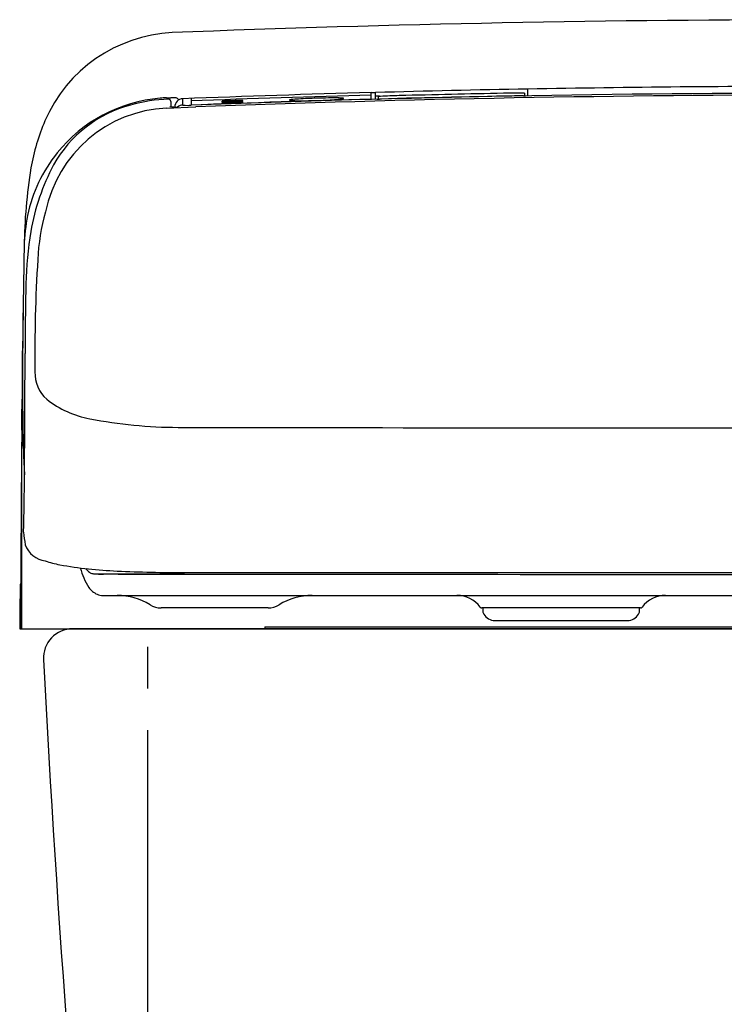
# Model space of a CAD drawing. Extents: x 847 to 4947, y 402 to 3287.
# Drawn here: x 2777 to 2946, y 1281 to 1516 of the extents above; entities that cross this region are included whole.
import ezdxf

# ---------------------------------------------------------------- set-up
doc = ezdxf.new("R2010")
doc.units = 0
doc.header["$MEASUREMENT"] = 0
doc.linetypes.add('PHANTOM', pattern=[12, 7, -1, 1, -1, 1, -1])
doc.layers.add('PIC01', color=7, linetype='CONTINUOUS')
doc.layers.add('PIC02', color=7, linetype='CONTINUOUS')

msp = doc.modelspace()

# ---------------------------------------------------------------- linework, layer by layer
at = {"layer": 'PIC01', "color": 3, "linetype": 'CONTINUOUS'}
for p, q in [((2861.28348, 1497.39246), (2861.28348, 1498.98818)), ((2862.28348, 1498.95359), (2861.28348, 1498.92307)), ((2862.28348, 1497.48344), (2862.28348, 1499.00131)), ((2863.00709, 1497.44184), (2863.00703, 1498.03638)), ((2897.97863, 1498.82042), (2897.97868, 1498.22273)), ((2898.78348, 1498.29984), (2898.78348, 1499.81923)), ((2813.28348, 1496.88243), (2813.28348, 1495.62436)), ((2816.14803, 1496.00811), (2816.16095, 1497.515)), ((2818.13348, 1497.58965), (2818.13348, 1495.99406)), ((2825.58348, 1496.87256), (2825.58348, 1496.9534)), ((2825.58348, 1496.64667), (2825.58348, 1496.74625)), ((2825.58348, 1496.37581), (2825.58348, 1496.49413)), ((2830.58348, 1497.04879), (2830.58348, 1497.12967)), ((2830.58348, 1496.82282), (2830.58348, 1496.92244)), ((2830.58348, 1496.55187), (2830.58348, 1496.67023)), ((2812.28347, 1495.29047), (2819.19007, 1495.55553)), ((2819.19007, 1495.55553), (2819.26482, 1495.55809)), ((2794.9154, 1383.71373), (2816.58672, 1383.71373)), ((2816.76703, 1384.01373), (2971.78343, 1384.01373)), ((2797.02403, 1378.51373), (3146.54239, 1378.51373)), ((2836.58762, 1375.51373), (2810.96207, 1375.51373)), ((2925.75629, 1375.51373), (2887.81061, 1375.51373)), ((2888.00517, 1375.51373), (2888.00517, 1374.51373)), ((2925.56172, 1374.51373), (2925.56172, 1375.51373)), ((2888.00517, 1374.51373), (2888.29384, 1374.01373)), ((2925.27305, 1374.01373), (2925.56172, 1374.51373)), ((2835.78347, 1371.01373), (2835.78347, 1370.51373)), ((2835.78347, 1371.01373), (2955.78348, 1371.01373)), ((2890.89192, 1372.51373), (2922.67497, 1372.51373)), ((2777.10983, 1370.51373), (2971.78615, 1370.51373)), ((3153.78615, 1370.51373), (2789.78615, 1370.51373))]:
    msp.add_line(p, q, dxfattribs=at)
for centre, radius, start, end in [((2973.20118, -2610.2098), 4126.66372, 90.01968386, 92.21646415), ((2815.41117, 1478.24879), 35.16428, 92.9480183, 156.6034164), ((2970.66509, -2310.5396), 3811.03678, 89.98318601, 91.08074459), ((2974.33865, -2655.56783), 4156.09398, 91.55876724, 92.18115946), ((2971.72121, -2570.1803), 4070.06681, 91.55486217, 92.16262272), ((2971.55073, -2562.09046), 4060.9443, 89.99671611, 92.16487029), ((2971.42953, -2575.4113), 4073.81221, 89.99501858, 92.14060545), ((2948.47005, -1532.28841), 3032.51472, 90.93881105, 91.62861268), ((2863.92194, 1470.1389), 28.00995, 91.3061306, 93.3534824), ((2863.12223, 1497.76439), 0.29538, 91.8811092, 112.9554197), ((2864.03209, 1489.07882), 9.02775, 93.4765261, 95.846222), ((2971.32032, -2561.19552), 4060.07935, 91.03780765, 91.52479437), ((2872.41789, 1313.93043), 184.37606, 91.3769875, 92.7771353), ((2971.50412, -2559.49233), 4059.06577, 91.10821744, 91.46135232), ((2896.20211, 1378.58129), 120.27557, 89.2896001, 91.5263396), ((2897.74218, 1497.85004), 0.99877, 76.3054755, 92.8021173), ((2897.67317, 1508.28341), 10.0662, 270.6278621, 275.355566), ((2898.59704, 1498.72659), 0.4657, 271.9279988, 293.5987224), ((2811.30097, 1467.07432), 29.90098, 104.7615134, 150.7232496), ((2813.70689, 1462.31748), 35.45469, 94.811443, 141.2196362), ((2813.2118, 1464.17574), 33.20929, 90.7726776, 106.675587), ((2813.17685, 1468.33093), 29.41798, 91.7887956, 94.7651262), ((2812.27541, 1497.81002), 0.07731, 257.4069259, 271.9996828), ((2811.77385, 1572.62196), 74.8909, 270.3857867, 271.1948563), ((2812.78348, 1496.8824), 0.49999, 0.0040506, 92.2375629), ((2814.63672, 1505.42688), 9.89548, 260.8085857, 271.7014867), ((2813.78795, 1490.31187), 7.44922, 86.2769268, 93.481957), ((2816.2373, 1495.51653), 1.99993, 92.1879615, 179.3432558), ((2814.31024, 1496.62421), 1.12183, 56.9256652, 91.9707038), ((2814.23471, 1496.78549), 1.03898, 24.39894, 48.5517045), ((2816.22384, 1494.00748), 2.00207, 92.1700657, 130.2393714), ((2816.15823, 1496.00846), 0.0102, 181.9348316, 224.7441836), ((2816.17874, 1496.02939), 0.03951, 225.3593586, 246.5009127), ((2816.29729, 1496.35259), 0.3837, 249.5121047, 263.3636296), ((2817.32572, 1510.74798), 14.81541, 265.8476024, 273.1818183), ((2971.48757, -2569.55974), 4068.44505, 91.55219047, 92.16019241), ((2971.66801, -2575.90048), 4075.47291, 91.98385901, 92.05419609), ((2971.64983, -2576.27391), 4075.76465, 91.98346124, 92.05379327), ((2971.63171, -2577.0158), 4076.3792, 91.98290732, 92.05322872), ((2971.61058, -2577.32092), 4076.58384, 91.98251046, 92.05282832), ((2971.586, -2577.90166), 4077.0109, 91.9819572, 92.05226767), ((2971.57637, -2578.54913), 4077.53935, 91.98156473, 92.05186607), ((2841.70271, 1497.19027), 0.01898, 124.3320311, 182.3802739), ((2841.70782, 1497.19767), 0.02542, 198.7849519, 247.7395203), ((2841.81541, 1497.00943), 0.23205, 105.2176814, 122.1278662), ((2841.84353, 1497.48007), 0.33859, 244.3970929, 261.5527024), ((2842.43802, 1494.48119), 2.83576, 96.9413231, 103.9476858), ((2842.31597, 1500.09365), 2.99438, 259.9569891, 265.8459489), ((2845.8406, 1463.96887), 33.53708, 93.3009857, 96.4119413), ((2843.97676, 1525.21488), 28.1704, 266.1781298, 269.8084546), ((2844.64558, 1609.94793), 112.90587, 269.6128023, 272.0332765), ((2852.77029, 1343.69817), 154.00725, 91.7066978, 93.2983287), ((2853.265, 1332.6223), 165.09302, 90.7609625, 91.7638292), ((2845.73175, 1592.95048), 95.88179, 271.7449965, 274.393116), ((2852.22131, 1421.72235), 75.9871, 89.1441316, 90.8663229), ((2851.61544, 1516.80932), 19.51368, 274.2931559, 278.046102), ((2853.21647, 1482.67358), 15.02804, 85.6994384, 89.4667277), ((2854.22567, 1495.78417), 1.87883, 78.0236274, 86.4072343), ((2854.05858, 1499.50545), 2.03819, 278.1285433, 286.1436783), ((2854.58617, 1497.45817), 0.16655, 57.3786706, 79.8425196), ((2854.58591, 1497.68967), 0.1474, 285.4962604, 308.7671941), ((2854.66914, 1497.58584), 0.01433, 309.2414942, 61.5901985), ((2862.40298, 1497.74157), 0.28445, 245.1585024, 268.6467999), ((2862.87571, 1504.37116), 6.93057, 266.0331408, 271.086139), ((2862.98452, 1507.70398), 10.26217, 270.1260184, 271.6693988), ((2813.77581, 1464.23026), 31.09604, 92.7507536, 168.5261389), ((2830.08139, 1472.19131), 51.03437, 156.9020772, 170.1164789), ((2813.79375, 1462.28192), 35.54468, 141.2626477, 168.195721), ((2833.11091, 1456.42981), 54.14816, 152.1844977, 170.1250046), ((2905.12709, 1460.62976), 126.95954, 170.7895143, 179.3206139), ((2829.60189, 1456.99489), 48.20661, 163.8348932, 177.6504953), ((2821.47766, 1461.07848), 43.31408, 168.7167816, 178.6020921), ((2885.46412, 1449.40787), 106.94983, 171.2290033, 177.9913593), ((6852.13124, 1388.17041), 4074.62614, 178.95987995, 179.07740033), ((3131.03682, 1436.83744), 350.30097, 176.3773666, 180.778595), ((3907.4411, 1430.65154), 1129.64453, 178.8268969, 180.56671347), ((3682.62097, 1435.03433), 904.22258, 178.85161859, 179.90615638), ((11848.51256, 1336.09041), 9071.27305, 179.293048767, 179.782575614), ((4141.77184, 1427.14789), 1364.09366, 179.58018373, 180.06815423), ((-2105.01366, 1447.21847), 4883.42499, 359.53288571, 359.87442319), ((2788.96459, 1431.7165), 8.20433, 177.4793229, 229.1003459), ((2242.5929, 1428.06794), 535.09229, 358.9323354, 359.72774), ((2797.98257, 1443.62176), 23.12811, 231.5251189, 259.8758331), ((2815.23298, 1529.50071), 110.71822, 258.8998817, 269.9040336), ((13234.93348, 1380.22986), 10457.40975, 179.792524273, 180.053234349), ((3096.99712, 1423.93658), 319.17644, 180.800322, 182.9687721), ((2964.57739, 89348.12183), 87929.46634, 269.9025647012, 270.0046955654), ((2265.19813, 1409.17026), 513.05394, 358.2658171, 359.8029629), ((2802.49099, 1395.57669), 24.5501, 184.5154048, 191.5577862), ((2783.92518, 1392.59539), 5.81853, 199.4498622, 263.0622381), ((2789.99444, 1404.88733), 19.29532, 249.4533087, 260.2192447), ((2804.18676, 1481.8154), 97.52052, 259.6801197, 267.7934674), ((2806.28682, 1388.76158), 15.1119, 193.9927694, 213.3605319), ((2795.11012, 1386.16628), 2.46664, 209.7507723, 237.7078446), ((2794.744, 1385.31768), 1.56034, 232.4178079, 264.7185686), ((2794.8813, 1384.51282), 0.79981, 249.4372121, 272.4435551), ((2796.62079, 1391.26915), 7.66144, 260.4574098, 265.486367), ((2796.97982, 1399.26625), 15.66434, 266.4792291, 270.8515394), ((2799.06303, 1232.21086), 151.4041, 89.3815679, 90.700269), ((2815.50562, 1703.355), 319.34376, 267.2945353, 270.2263182), ((2948.75738, 268472.20908), 267088.64398, 269.9682381729, 270.0049395521), ((7757.86528, 1328.72822), 4980.93072, 179.39840617, 179.51933452), ((2777.70876, 1381.02075), 0.5, 122.3921106, 179.4100371), ((2777.70909, 1381.02075), 0.5, 122.4377488, 179.3986524), ((2797.63822, 1383.16949), 4.81399, 214.3752723, 245.5521126), ((2797.08768, 1382.44483), 3.93161, 248.486399, 269.0723792), ((2800.42641, 1363.51372), 15.00001, 58.2116694, 90), ((2847.12328, 1363.51372), 15.00001, 90, 121.7883306), ((2881.8106, 1371.51373), 7, 36.8698957, 90), ((2931.75629, 1371.51373), 7, 90, 143.1301043), ((2810.96207, 1380.51373), 5, 238.2116694, 270), ((2836.58762, 1380.51373), 5, 270, 301.7883306), ((2887.81061, 1376.01373), 0.5, 216.8698957, 270), ((2925.75629, 1376.01373), 0.5, 270, 323.1301043), ((2890.89192, 1375.51373), 3, 210.0000174, 270), ((2922.67497, 1375.51373), 3, 270, 329.9999826), ((2789.78615, 1363.51373), 7, 90, 182.9861225), ((6777.36439, 1571.52539), 4000, 182.98612247, 188.35192512)]:
    msp.add_arc(centre, radius, start, end, dxfattribs=at)
at = {"layer": 'PIC02', "color": 3, "linetype": 'PHANTOM', "ltscale": 10}
msp.add_line((2807.78615, 1036.21917), (2807.78615, 1370.45123), dxfattribs=at)

doc.saveas('drawing.dxf')
